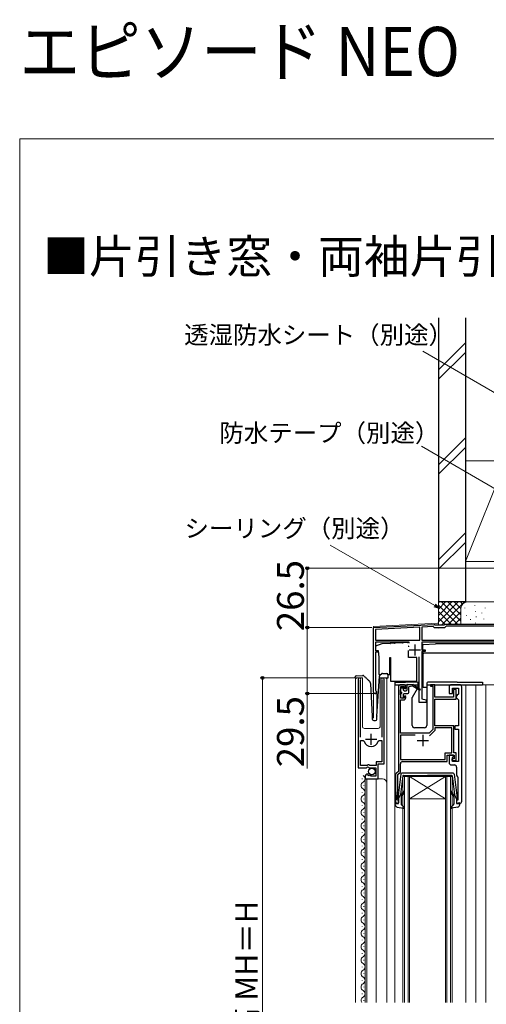
# Model space of a CAD drawing. Extents: x 0 to 1050, y 0 to 1583.
# Drawn here: x 0 to 208, y 1143 to 1583 of the extents above; entities that cross this region are included whole.
import ezdxf

# ---------------------------------------------------------------- set-up
doc = ezdxf.new("R2010")
doc.units = 0
for name, color, linetype, lineweight in [('USER1', 3, 'CONTINUOUS', 13), ('YKK_11', 7, 'CONTINUOUS', 30), ('YKK_12', 2, 'CONTINUOUS', 13), ('YKK_13', 4, 'CONTINUOUS', 30), ('YKK_D', 6, 'CONTINUOUS', 13), ('YKK_ZWAK', 7, 'CONTINUOUS', 30), ('YSS_K', 3, 'CONTINUOUS', 13), ('YSS_KE', 3, 'CONTINUOUS', 30)]:
    doc.layers.add(name, color=color, linetype=linetype, lineweight=lineweight)
doc.styles.add('text-b', font='txt')

msp = doc.modelspace()

# ---------------------------------------------------------------- linework, layer by layer
at = {"layer": 'YKK_11', "linetype": 'ByBlock', "lineweight": -2, "ltscale": 0.5}
for p, q in [((158, 1311.7), (185.04, 1313.12)), ((158, 1282.9), (158, 1311.7)), ((178.7, 1311.89), (158.9, 1310.85)), ((158.9, 1310.85), (158.9, 1306.1)), ((178.7, 1306.1), (178.7, 1311.89)), ((184.65, 1312.2), (179.6, 1311.94)), ((179.6, 1311.94), (179.6, 1306.1)), ((185.25, 1311.6), (184.65, 1312.2)), ((185.04, 1313.12), (185.19, 1313.06)), ((185.19, 1313.06), (185.33, 1313)), ((189.75, 1311.6), (185.25, 1311.6)), ((185.33, 1313), (187.04, 1313)), ((187.04, 1313), (187.23, 1312.88)), ((187.23, 1312.88), (187.77, 1312.88)), ((187.77, 1312.88), (187.96, 1313)), ((187.96, 1313), (189.6, 1313)), ((189.6, 1313), (189.78, 1313.1)), ((190.45, 1312.3), (189.75, 1311.6)), ((189.78, 1313.1), (189.95, 1313.2)), ((189.95, 1313.2), (214, 1313.2)), ((215.1, 1312.3), (190.45, 1312.3)), ((158.9, 1306.1), (178.7, 1306.1)), ((179.6, 1306.1), (215.1, 1306.1)), ((173.85, 1305.2), (158.9, 1305.2)), ((158.9, 1305.2), (158.9, 1301.4)), ((215.84, 1305.2), (179.6, 1305.2)), ((179.6, 1305.2), (179.6, 1301.7)), ((179.6, 1301.7), (181.1, 1301.7)), ((181.1, 1301.7), (181.1, 1301)), ((158.9, 1301.4), (159.9, 1301.4)), ((159.9, 1300.7), (158.9, 1300.7)), ((158.9, 1300.7), (158.9, 1283.77)), ((159.9, 1301.4), (159.9, 1300.7)), ((178.3, 1278.2), (178.3, 1298.7)), ((181.1, 1301), (179.6, 1301)), ((179.6, 1301), (179.6, 1279.84)), ((151.2, 1288.65), (151.2, 1249.1)), ((162.7, 1250.8), (162.7, 1288.65)), ((152.15, 1288.17), (152.2, 1288.34)), ((152.15, 1262.8), (152.15, 1288.17)), ((161.7, 1288.34), (161.75, 1288.17)), ((161.75, 1288.17), (161.75, 1262.8)), ((169.1, 1285.2), (169.1, 1247.5)), ((171.4, 1286.2), (170.1, 1286.2)), ((170.1, 1283.98), (170.2, 1284.2)), ((170.2, 1284.2), (170.2, 1285.4)), ((170.2, 1285.4), (171.7, 1285.4)), ((171.7, 1285.4), (171.7, 1284.6)), ((171.7, 1284.6), (172, 1284.3)), ((172, 1284.3), (172.4, 1284.7)), ((172.4, 1284.7), (172.4, 1285.2)), ((185.4, 1286.2), (183.5, 1286.2)), ((183.5, 1286.2), (183.5, 1285.5)), ((183.5, 1285.5), (184.5, 1285.5)), ((184.5, 1285.5), (184.5, 1266.18)), ((185.4, 1280.7), (185.4, 1286.2)), ((191.7, 1285.2), (191.7, 1282.2)), ((196.4, 1286.2), (192.7, 1286.2)), ((193.2, 1282.2), (193.2, 1284.7)), ((193.2, 1284.7), (195.9, 1284.7)), ((195.9, 1284.7), (195.9, 1282)), ((197.4, 1234.2), (197.4, 1285.2)), ((158.9, 1283.77), (159.05, 1283.51)), ((170, 1283.76), (170.1, 1283.98)), ((170, 1281.85), (170, 1283.76)), ((170.1, 1281.63), (170, 1281.85)), ((170.2, 1281.4), (170.1, 1281.63)), ((170.2, 1280.2), (170.2, 1281.4)), ((171.7, 1280.2), (170.2, 1280.2)), ((172, 1281.3), (171.7, 1281)), ((171.7, 1281), (171.7, 1280.2)), ((172.4, 1280.9), (172, 1281.3)), ((172.4, 1280.4), (172.4, 1280.9)), ((179.6, 1279.84), (181.5, 1279.5)), ((193.7, 1280.7), (185.4, 1280.7)), ((185.4, 1267.8), (185.4, 1279.7)), ((185.4, 1279.7), (194.9, 1279.7)), ((191.7, 1282.2), (193.2, 1282.2)), ((194.9, 1284), (193.7, 1284)), ((193.7, 1284), (193.7, 1280.7)), ((194.9, 1279.7), (194.9, 1284)), ((195.4, 1281.5), (194.9, 1281)), ((194.9, 1281), (194.9, 1280.5)), ((194.9, 1280.5), (195.4, 1280)), ((195.9, 1282), (195.4, 1281.5)), ((195.4, 1280), (195.9, 1279.5)), ((170.1, 1264.5), (170.1, 1279.4)), ((170.1, 1279.4), (171.4, 1279.4)), ((181.5, 1278.2), (178.3, 1278.2)), ((181.5, 1279.5), (181.5, 1278.2)), ((195.9, 1279.5), (195.9, 1267.8)), ((193.8, 1267.8), (185.4, 1267.8)), ((192.9, 1266.9), (185.4, 1266.9)), ((185.4, 1266.9), (185.4, 1265.8)), ((192.9, 1255.7), (192.9, 1266.9)), ((193.8, 1255.7), (193.8, 1267.8)), ((195.9, 1267.8), (194.3, 1267.8)), ((194.3, 1267.8), (194.3, 1266.3)), ((176.6, 1263.6), (170, 1263.6)), ((170, 1263.6), (170, 1252.8)), ((182.83, 1264.5), (170.1, 1264.5)), ((184.5, 1266.18), (182.83, 1264.5)), ((185.4, 1265.8), (182.94, 1263.34)), ((194.3, 1266.3), (195.9, 1266.3)), ((195.9, 1266.3), (195.9, 1251.9)), ((152.15, 1250.1), (152.15, 1261.3)), ((152.15, 1261.3), (153.39, 1261.3)), ((153.39, 1261.3), (153.87, 1260.94)), ((160.03, 1260.94), (160.51, 1261.3)), ((160.51, 1261.3), (161.75, 1261.3)), ((161.75, 1261.3), (161.75, 1251.7)), ((190, 1252.8), (190, 1255.7)), ((190, 1255.7), (192.9, 1255.7)), ((190.9, 1251.9), (190.9, 1254.8)), ((190.9, 1254.8), (194, 1254.8)), ((193.7, 1254.8), (191.7, 1254.8)), ((191.7, 1254.8), (191.7, 1251.4)), ((193.2, 1253.6), (193.7, 1254.1)), ((193.2, 1251.9), (193.2, 1253.6)), ((193.7, 1254.1), (193.7, 1254.8)), ((194.9, 1255.7), (193.8, 1255.7)), ((194, 1254.8), (194, 1253.1)), ((194.9, 1252.4), (194.9, 1255.7)), ((151.2, 1249.1), (154.83, 1249.1)), ((155.1, 1250.1), (152.15, 1250.1)), ((154.83, 1249.1), (155.37, 1249.56)), ((155.4, 1250.4), (155.1, 1250.1)), ((155.37, 1249.56), (155.7, 1249.4)), ((156, 1250.4), (155.4, 1250.4)), ((155.7, 1249.4), (156, 1249.1)), ((156.3, 1250.1), (156, 1250.4)), ((156, 1249.1), (159, 1249.1)), ((159.2, 1250.1), (156.3, 1250.1)), ((159, 1249.1), (159, 1245.3)), ((161.75, 1251.7), (159.2, 1251.7)), ((159.2, 1251.7), (159.2, 1250.1)), ((160.1, 1244.2), (160.1, 1250.8)), ((160.1, 1250.8), (162.7, 1250.8)), ((170, 1252.8), (190, 1252.8)), ((170, 1247.13), (170, 1250.9)), ((171, 1251.9), (190.9, 1251.9)), ((192.7, 1250.4), (194.1, 1250.4)), ((194, 1253.1), (192.9, 1253.1)), ((192.9, 1253.1), (192.9, 1252.4)), ((192.9, 1252.4), (194.9, 1252.4)), ((195.9, 1251.9), (193.2, 1251.9)), ((195.1, 1249.4), (195.1, 1245.9)), ((154.2, 1245.01), (154.2, 1244.2)), ((155.59, 1246.05), (155.38, 1246.3)), ((155.51, 1245.73), (155.59, 1246.05)), ((155.98, 1245.46), (155.51, 1245.73)), ((156.55, 1246.04), (155.98, 1245.46)), ((156.8, 1245.94), (156.55, 1246.04)), ((156.8, 1245.3), (156.8, 1245.94)), ((159, 1245.3), (156.8, 1245.3)), ((167.8, 1245.79), (167.8, 1233.2)), ((169.1, 1247.5), (168.09, 1246.5)), ((168.9, 1246.03), (170, 1247.13)), ((168.9, 1239.2), (168.9, 1246.03)), ((195.48, 1245.12), (195.6, 1244.88)), ((195.6, 1244.88), (195.6, 1234.6)), ((154.2, 1244.2), (160.1, 1244.2)), ((168.6, 1236.2), (168.9, 1239.2)), ((168.6, 1234.8), (168.6, 1236.2)), ((167.8, 1233.2), (169.1, 1233.2)), ((168.8, 1234.6), (168.6, 1234.8)), ((169.1, 1234.3), (168.8, 1234.6)), ((169.1, 1233.2), (169.1, 1234.3)), ((195.6, 1234.6), (195.1, 1234.6)), ((195.1, 1234.6), (195.1, 1233.2)), ((195.1, 1233.2), (196.4, 1233.2))]:
    msp.add_line(p, q, dxfattribs=at)
at = {"layer": 'YKK_11', "ltscale": 0.5}
for p, q in [((173.9, 1301.7), (178.9, 1301.7)), ((176.4, 1304.2), (176.4, 1299.2)), ((156.95, 1259.3), (156.95, 1264.3)), ((180, 1263.8), (180, 1258.8)), ((154.45, 1261.8), (159.45, 1261.8)), ((177.5, 1261.3), (182.5, 1261.3))]:
    msp.add_line(p, q, dxfattribs=at)
at = {"layer": 'YKK_11', "linetype": 'ByBlock', "lineweight": -2, "ltscale": 0.5}
for centre, radius, start, end in [((151.75, 1288.65), 0.55, 325.4396, 180), ((162.15, 1288.65), 0.55, 360, 214.5606), ((170.1, 1285.2), 1, 90, 180), ((171.4, 1285.2), 1, 0, 90), ((192.7, 1285.2), 1, 90, 180), ((196.4, 1285.2), 1, 0, 90), ((158.7, 1282.9), 0.7, 180, 60), ((171.4, 1280.4), 1, 270, 360), ((156.95, 1261.8), 3.2, 195.6806, 270), ((156.95, 1261.8), 3.2, 270, 344.3194), ((171, 1250.9), 1, 90, 180), ((192.7, 1251.4), 1, 180, 270), ((194.1, 1249.4), 1, 0, 90), ((155.5, 1245.01), 1.3, 95.2159, 180), ((168.8, 1245.79), 1, 135, 180), ((196.1, 1245.9), 1, 180, 232.0201), ((196.4, 1234.2), 1, 270, 360)]:
    msp.add_arc(centre, radius, start, end, dxfattribs=at)
at = {"layer": 'YKK_12'}
for p, q in [((158, 1312.21), (186.61, 1313.7)), ((158, 1312.21), (158, 1271.21)), ((186.61, 1313.7), (187, 1313.7)), ((153, 1289.2), (150, 1289.2)), ((150, 1289.2), (150, 1144.2)), ((153, 1289.2), (153, 1267.7)), ((164, 1289.2), (161, 1289.2)), ((161, 1289.2), (161, 1267.7)), ((164, 1289.2), (164, 1144.2)), ((167.5, 1286.2), (167.5, 1144.2)), ((199.2, 1286.2), (199.2, 1144.2)), ((203.7, 1286.2), (203.7, 1144.2)), ((212.4, 1286.2), (203.7, 1286.2)), ((208.2, 1286.2), (208.2, 1144.2)), ((159.4, 1283.2), (159.4, 1271.51)), ((154, 1266.7), (160, 1266.7)), ((171.1, 1144.2), (171.1, 1245.2)), ((171.1, 1245.2), (174.1, 1245.2)), ((171.8, 1245.2), (171.8, 1144.2)), ((173.4, 1144.2), (173.4, 1245.2)), ((174.1, 1245.2), (174.1, 1144.2)), ((190.1, 1245.2), (174.1, 1245.2)), ((190.1, 1245.2), (174.1, 1235.2)), ((174.1, 1245.2), (190.1, 1235.2)), ((190.1, 1144.2), (190.1, 1245.2)), ((190.1, 1245.2), (193.1, 1245.2)), ((190.8, 1245.2), (190.8, 1144.2)), ((192.4, 1144.2), (192.4, 1245.2)), ((193.1, 1245.2), (193.1, 1144.2)), ((152.94, 1244.05), (152.94, 1244.25)), ((153.7, 1241.05), (153.7, 1241.25)), ((154.2, 1244.2), (154.2, 1144.2)), ((154.2, 1244.2), (162, 1244.2)), ((155, 1244.2), (155, 1144.2)), ((159.2, 1244.2), (159.2, 1144.2)), ((152.94, 1238.05), (152.94, 1238.25)), ((152.94, 1232.05), (152.94, 1232.25)), ((153.7, 1235.05), (153.7, 1235.25)), ((190.1, 1235.2), (174.1, 1235.2)), ((153.7, 1229.05), (153.7, 1229.25)), ((152.94, 1226.05), (152.94, 1226.25)), ((153.7, 1223.05), (153.7, 1223.25)), ((152.94, 1220.05), (152.94, 1220.25)), ((152.94, 1214.05), (152.94, 1214.25)), ((153.7, 1217.05), (153.7, 1217.25)), ((153.7, 1211.05), (153.7, 1211.25)), ((152.94, 1208.05), (152.94, 1208.25)), ((153.7, 1205.05), (153.7, 1205.25)), ((152.94, 1202.05), (152.94, 1202.25)), ((152.94, 1196.05), (152.94, 1196.25)), ((153.7, 1199.05), (153.7, 1199.25)), ((153.7, 1193.05), (153.7, 1193.25)), ((152.94, 1190.05), (152.94, 1190.25)), ((152.94, 1184.05), (152.94, 1184.25)), ((153.7, 1187.05), (153.7, 1187.25)), ((153.7, 1181.05), (153.7, 1181.25)), ((152.94, 1178.05), (152.94, 1178.25)), ((153.7, 1175.05), (153.7, 1175.25)), ((152.94, 1172.05), (152.94, 1172.25)), ((152.94, 1166.05), (152.94, 1166.25)), ((153.7, 1169.05), (153.7, 1169.25)), ((153.7, 1163.05), (153.7, 1163.25)), ((152.94, 1160.05), (152.94, 1160.25)), ((153.7, 1157.05), (153.7, 1157.25)), ((152.94, 1154.05), (152.94, 1154.25)), ((152.94, 1148.05), (152.94, 1148.25)), ((153.7, 1151.05), (153.7, 1151.25)), ((153.7, 1145.05), (153.7, 1145.25))]:
    msp.add_line(p, q, dxfattribs=at)
for centre, radius, start, end in [((154, 1267.7), 1, 180, 270), ((160, 1267.7), 1, 270, 0), ((152.48, 1244.15), 1.72, 299.2025, 60.7975), ((154.16, 1241.15), 1.72, 119.2025, 240.7975), ((162, 1242.2), 2, 0, 90), ((154.16, 1235.15), 1.72, 119.2025, 240.7975), ((152.48, 1238.15), 1.72, 299.2025, 60.7975), ((152.48, 1232.15), 1.72, 299.2025, 60.7975), ((154.16, 1229.15), 1.72, 119.2025, 240.7975), ((152.48, 1226.15), 1.72, 299.2025, 60.7975), ((154.16, 1223.15), 1.72, 119.2025, 240.7975), ((154.16, 1217.15), 1.72, 119.2025, 240.7975), ((152.48, 1220.15), 1.72, 299.2025, 60.7975), ((152.48, 1214.15), 1.72, 299.2025, 60.7975), ((154.16, 1211.15), 1.72, 119.2025, 240.7975), ((152.48, 1208.15), 1.72, 299.2025, 60.7975), ((154.16, 1205.15), 1.72, 119.2025, 240.7975), ((154.16, 1199.15), 1.72, 119.2025, 240.7975), ((152.48, 1202.15), 1.72, 299.2025, 60.7975), ((152.48, 1196.15), 1.72, 299.2025, 60.7975), ((154.16, 1193.15), 1.72, 119.2025, 240.7975), ((154.16, 1187.15), 1.72, 119.2025, 240.7975), ((152.48, 1190.15), 1.72, 299.2025, 60.7975), ((152.48, 1184.15), 1.72, 299.2025, 60.7975), ((154.16, 1181.15), 1.72, 119.2025, 240.7975), ((152.48, 1178.15), 1.72, 299.2025, 60.7975), ((154.16, 1175.15), 1.72, 119.2025, 240.7975), ((154.16, 1169.15), 1.72, 119.2025, 240.7975), ((152.48, 1172.15), 1.72, 299.2025, 60.7975), ((152.48, 1166.15), 1.72, 299.2025, 60.7975), ((154.16, 1163.15), 1.72, 119.2025, 240.7975), ((152.48, 1160.15), 1.72, 299.2025, 60.7975), ((154.16, 1157.15), 1.72, 119.2025, 240.7975), ((154.16, 1151.15), 1.72, 119.2025, 240.7975), ((152.48, 1154.15), 1.72, 299.2025, 60.7975), ((152.48, 1148.15), 1.72, 299.2025, 60.7975), ((154.16, 1145.15), 1.72, 119.2025, 213.5382)]:
    msp.add_arc(centre, radius, start, end, dxfattribs=at)
at = {"layer": 'YKK_13'}
for p, q in [((161.75, 1304.44), (158.9, 1303.41)), ((158.9, 1303.41), (158.9, 1301.41)), ((165.38, 1304.63), (161.75, 1304.44)), ((165.38, 1304.63), (165.59, 1304.64)), ((167.41, 1304.74), (165.59, 1304.64)), ((167.41, 1304.74), (167.62, 1304.75)), ((170.98, 1304.93), (167.62, 1304.75)), ((170.98, 1304.93), (171.19, 1304.94)), ((173.01, 1305.03), (171.19, 1304.94)), ((173.01, 1305.03), (173.22, 1305.04)), ((173.6, 1305.06), (173.22, 1305.04)), ((173.6, 1305.06), (173.99, 1305.08)), ((173.76, 1303.59), (173.6, 1303.36)), ((173.6, 1303.36), (173.6, 1303.04)), ((179.95, 1301.7), (179.95, 1303.92)), ((180.23, 1304.22), (185.65, 1304.51)), ((213.25, 1304.51), (185.65, 1304.51)), ((158.9, 1301.41), (160.14, 1301.41)), ((160.14, 1301.41), (160.4, 1298.41)), ((160.4, 1298.41), (160.4, 1290.71)), ((165.3, 1298.41), (165.5, 1298.41)), ((165.3, 1290.71), (165.3, 1298.41)), ((165.5, 1298.41), (165.5, 1287.71)), ((173.6, 1298.41), (173.6, 1301.53)), ((177.3, 1298.41), (173.6, 1298.41)), ((177.3, 1287.71), (177.3, 1298.41)), ((179.95, 1300.21), (179.95, 1301)), ((182.88, 1300.21), (179.95, 1300.21)), ((180.15, 1300.21), (180.15, 1299.97)), ((180.15, 1296.91), (180.15, 1299.97)), ((218.95, 1300.21), (182.88, 1300.21)), ((180.15, 1284.91), (180.15, 1296.91)), ((149.81, 1289.17), (149.79, 1289.67)), ((149.82, 1289.17), (149.81, 1289.17)), ((149.85, 1289.17), (149.82, 1289.17)), ((149.89, 1289.18), (149.85, 1289.17)), ((149.95, 1289.18), (149.89, 1289.18)), ((150.03, 1289.18), (149.95, 1289.18)), ((150.12, 1289.18), (150.03, 1289.18)), ((150.21, 1289.19), (150.12, 1289.18)), ((150.31, 1289.19), (150.21, 1289.19)), ((150.27, 1290.19), (153.13, 1290.29)), ((150.31, 1289.19), (150.41, 1289.19)), ((159.4, 1272.22), (160.65, 1290.06)), ((160.4, 1290.71), (161.14, 1290.71)), ((160.81, 1290.39), (161.58, 1291.12)), ((161.94, 1291.25), (163.96, 1291.18)), ((163.49, 1289.19), (163.89, 1289.18)), ((163.99, 1289.18), (163.89, 1289.18)), ((164.08, 1289.17), (163.99, 1289.18)), ((164.17, 1289.17), (164.08, 1289.17)), ((164.25, 1289.17), (164.17, 1289.17)), ((164.31, 1289.17), (164.25, 1289.17)), ((164.35, 1289.16), (164.31, 1289.17)), ((164.38, 1289.16), (164.35, 1289.16)), ((164.39, 1289.16), (164.38, 1289.16)), ((164.45, 1290.66), (164.39, 1289.16)), ((164.44, 1290.71), (165.3, 1290.71)), ((157.6, 1272.2), (156.72, 1286.53)), ((165.5, 1287.71), (177.3, 1287.71)), ((167.5, 1287.4), (167.5, 1286.2)), ((167.5, 1287.4), (170.2, 1287.4)), ((167.5, 1286.2), (172.88, 1286.2)), ((170.2, 1287.4), (172.3, 1287.4)), ((170.2, 1283.11), (170.2, 1284.51)), ((170.5, 1284.81), (171.1, 1284.81)), ((171.4, 1283.81), (171.4, 1284.51)), ((177.5, 1287.4), (172.3, 1287.4)), ((172.8, 1286), (172.8, 1283.81)), ((173.1, 1286.3), (175.5, 1286.3)), ((175.3, 1285.5), (173.8, 1285.3)), ((173.8, 1282.71), (173.8, 1285.3)), ((175.34, 1280.57), (177.57, 1284.43)), ((178.6, 1284.18), (175.5, 1286.3)), ((175.64, 1286.2), (178, 1286.2)), ((175.7, 1285.5), (178.6, 1283.83)), ((177.76, 1284.75), (177.96, 1285.11)), ((178, 1285.26), (178, 1286.9)), ((181.8, 1284.91), (180.15, 1284.91)), ((181.8, 1286.9), (181.8, 1268)), ((181.8, 1286.2), (206.6, 1286.2)), ((195.4, 1287.4), (182.3, 1287.4)), ((195.4, 1287.4), (206.6, 1287.4)), ((206.6, 1287.4), (206.6, 1286.2)), ((170.2, 1280.51), (170.2, 1281.91)), ((170.5, 1282.81), (170.5, 1282.21)), ((171.1, 1280.21), (170.5, 1280.21)), ((171.4, 1280.51), (171.4, 1281.91)), ((171.7, 1283.51), (172.5, 1283.51)), ((171.7, 1282.21), (173.3, 1282.21)), ((175.3, 1268), (175.3, 1280.42)), ((157.6, 1270.7), (157.6, 1272.2)), ((159.4, 1270.7), (159.4, 1272.19)), ((158.1, 1270.2), (158.9, 1270.2)), ((180.8, 1267), (176.3, 1267))]:
    msp.add_line(p, q, dxfattribs=at)
at = {"layer": 'YKK_13', "ltscale": 0.5}
for p, q in [((170.15, 1246.26), (168.9, 1235.52)), ((171.07, 1245.43), (170.11, 1237.2)), ((193.55, 1246.7), (170.65, 1246.7)), ((171.37, 1245.7), (182.1, 1245.7)), ((192.83, 1245.7), (182.1, 1245.7)), ((193.13, 1245.43), (194.09, 1237.2)), ((194.05, 1246.26), (195.3, 1235.52)), ((169.1, 1235.2), (170.11, 1237.2)), ((170.3, 1235.93), (170.3, 1232.93)), ((170.46, 1237.19), (170.84, 1237.51)), ((171.16, 1237.13), (170.66, 1236.7)), ((193.04, 1237.13), (193.54, 1236.7)), ((193.74, 1237.19), (193.36, 1237.51)), ((193.9, 1235.93), (193.9, 1232.93)), ((195.1, 1235.2), (194.09, 1237.2)), ((167.7, 1232.53), (167.7, 1233.1)), ((168.72, 1233.21), (168.08, 1233.39)), ((168.52, 1231.55), (171.45, 1231.01)), ((169.1, 1235.2), (169.1, 1233.5)), ((170.4, 1232.71), (171.7, 1231.52)), ((193.8, 1232.71), (192.5, 1231.52)), ((195.68, 1231.55), (192.75, 1231.01)), ((195.1, 1235.2), (195.1, 1233.5)), ((195.48, 1233.21), (196.12, 1233.39)), ((196.5, 1232.53), (196.5, 1233.1))]:
    msp.add_line(p, q, dxfattribs=at)
at = {"layer": 'YKK_13'}
msp.add_circle((157.23, 1247.45), 1.45, dxfattribs=at)
for centre, radius, start, end in [((180.25, 1303.92), 0.3, 93.0128, 180), ((150.29, 1289.69), 0.5, 92, 182), ((153.3, 1289.8), 0.5, 47, 92), ((161.15, 1290.03), 0.5, 133, 176), ((161.92, 1290.75), 0.5, 88, 133), ((163.95, 1290.68), 0.5, 358, 88), ((154.73, 1286.41), 2, 3.5, 47), ((170.5, 1284.51), 0.3, 90, 180), ((171.1, 1284.51), 0.3, 0, 90), ((173.1, 1286), 0.3, 90, 180), ((175.5, 1285.5), 0.2, 0, 180), ((177.5, 1286.9), 0.5, 0, 90), ((177.7, 1285.26), 0.3, 330, 0), ((178.7, 1284), 0.2, 240.0141, 120.0141), ((182.3, 1286.9), 0.5, 90, 180), ((170.5, 1283.11), 0.3, 180, 270), ((170.5, 1281.91), 0.3, 90, 180), ((170.5, 1280.51), 0.3, 180, 270), ((171.1, 1280.51), 0.3, 270, 0), ((171.7, 1283.81), 0.3, 180, 270), ((171.7, 1281.91), 0.3, 90, 180), ((172.5, 1283.81), 0.3, 270, 0), ((173.3, 1282.71), 0.5, 270, 0), ((175.6, 1280.42), 0.3, 150, 180), ((159.9, 1272.19), 0.5, 176, 180), ((158.1, 1270.7), 0.5, 180, 270), ((158.9, 1270.7), 0.5, 270, 0), ((176.3, 1268), 1, 180, 270), ((180.8, 1268), 1, 270, 0)]:
    msp.add_arc(centre, radius, start, end, dxfattribs=at)
at = {"layer": 'YKK_13', "ltscale": 0.5}
for centre, radius, start, end in [((170.65, 1246.2), 0.5, 90, 173.3791), ((171.37, 1245.4), 0.3, 90, 173.3791), ((192.83, 1245.4), 0.3, 6.6209, 90), ((193.55, 1246.2), 0.5, 6.6209, 90), ((170.33, 1237.34), 0.2, 173.3791, 310), ((171.3, 1235.93), 1, 130, 180), ((170.2, 1238.27), 1, 310, 0), ((170.2, 1238.27), 1.5, 310, 0), ((171.45, 1238.27), 0.25, 0, 180), ((192.75, 1238.27), 0.25, 0, 180), ((194, 1238.27), 1.5, 180, 230), ((194, 1238.27), 1, 180, 230), ((192.9, 1235.93), 1, 360, 50), ((193.87, 1237.34), 0.2, 230, 6.6209), ((168, 1233.1), 0.3, 74.4346, 180), ((168.7, 1232.53), 1, 180, 259.4879), ((168.8, 1233.5), 0.3, 254.4346, 0), ((169.2, 1235.48), 0.3, 173.3791, 250.5288), ((170.6, 1232.93), 0.3, 180, 227.6447), ((171.5, 1231.3), 0.3, 259.4879, 47.6447), ((192.7, 1231.3), 0.3, 132.3553, 280.5121), ((193.6, 1232.93), 0.3, 312.3553, 360), ((195, 1235.48), 0.3, 289.4712, 6.6209), ((195.4, 1233.5), 0.3, 180, 285.5654), ((195.5, 1232.53), 1, 280.5121, 0), ((196.2, 1233.1), 0.3, 0, 105.5654)]:
    msp.add_arc(centre, radius, start, end, dxfattribs=at)
at = {"layer": 'YKK_13'}
for points, knots in [([(153.13, 1290.29), (153.16, 1290.29), (153.25, 1290.29), (153.27, 1290.29), (153.28, 1290.3)], [0, 0, 0, 0, 0.340655, 1, 1, 1, 1]), ([(153.64, 1290.16), (153.8, 1290.01), (154.12, 1289.71), (154.58, 1289.29), (155, 1288.89), (155.42, 1288.5), (155.79, 1288.16), (156.04, 1287.92), (156.08, 1287.89), (156.09, 1287.88)], [0, 0, 0, 0, 0.149796, 0.29954, 0.430302, 0.560879, 0.744061, 0.871706, 1, 1, 1, 1])]:
    msp.add_open_spline(points, degree=3, knots=knots, dxfattribs=at)
at = {"layer": 'YKK_D'}
for p, q in [((213.88, 1415.53), (179.98, 1435.1)), ((213.77, 1372.86), (179.38, 1392.72)), ((185.36, 1321.57), (138.65, 1348.53)), ((214.3, 1338.2), (127.4, 1338.2)), ((128.4, 1338.2), (128.4, 1311.7)), ((157.21, 1311.7), (127.4, 1311.7)), ((157.21, 1311.7), (127.4, 1311.7)), ((128.4, 1311.7), (128.4, 1282.2)), ((150.75, 1289.2), (107.4, 1289.2)), ((108.4, 1289.2), (108.4, 979.2)), ((157.7, 1282.2), (127.4, 1282.2)), ((128.4, 1282.2), (128.4, 1248.7))]:
    msp.add_line(p, q, dxfattribs=at)
at = {"layer": 'YKK_D', "linetype": 'ByBlock', "lineweight": -2}
for p, q in [((187.56, 1320.29), (185.01, 1320.97)), ((187.56, 1320.29), (185.36, 1321.57)), ((185.7, 1322.16), (187.56, 1320.29))]:
    msp.add_line(p, q, dxfattribs=at)
for centre, radius in [((128.4, 1338.2), 0.638), ((128.4, 1311.7), 0.637), ((128.4, 1311.7), 0.638), ((108.4, 1289.2), 0.638), ((128.4, 1282.2), 0.637)]:
    msp.add_circle(centre, radius, dxfattribs=at)
at = {"layer": 'YKK_ZWAK', "lineweight": 20}
for q in [(0, 0), (1050, 1530)]:
    msp.add_line((0, 1530), q, dxfattribs=at)
at = {"layer": 'YSS_K'}
for p, q in [((187, 1426.84), (199, 1438.84)), ((187, 1422.6), (199, 1434.6)), ((187, 1384.42), (199, 1396.42)), ((187, 1380.17), (199, 1392.17)), ((217, 1386.2), (199, 1341.2)), ((199, 1386.2), (217, 1386.2)), ((199, 1386.2), (199, 1341.2)), ((199, 1353.99), (187, 1341.99)), ((187, 1337.75), (199, 1349.75)), ((199, 1341.2), (217, 1341.2)), ((187, 1323.2), (187, 1313)), ((200, 1323.2), (187, 1323.2)), ((187, 1314.35), (195.86, 1323.2)), ((187, 1317.18), (193.03, 1323.2)), ((187, 1320), (190.2, 1323.2)), ((187, 1322.83), (187.37, 1323.2)), ((187, 1321.69), (195.49, 1313.2)), ((188.31, 1323.2), (197, 1314.52)), ((188.49, 1313), (198.69, 1323.2)), ((191.14, 1323.2), (197, 1317.35)), ((193.97, 1323.2), (197, 1320.18)), ((196.8, 1323.2), (197.78, 1322.22)), ((197, 1320.2), (197, 1313.2)), ((198.83, 1320.4), (198.83, 1320.6)), ((199.63, 1323.2), (199.65, 1323.18)), ((215, 1323.2), (200, 1323.2)), ((203.17, 1321.4), (203.17, 1321.6)), ((207.84, 1320.4), (207.84, 1320.6)), ((187, 1318.86), (192.66, 1313.2)), ((187, 1316.03), (189.85, 1313.18)), ((191.51, 1313.2), (197, 1318.69)), ((194.34, 1313.2), (197.02, 1315.88)), ((199.5, 1317.06), (199.5, 1317.26)), ((201.33, 1315.21), (201.33, 1315.41)), ((203.5, 1318.73), (203.5, 1318.93)), ((203.83, 1316.39), (203.83, 1316.59)), ((206.29, 1318.13), (206.29, 1318.33)), ((207.26, 1315.42), (207.26, 1315.62)), ((187, 1311.52), (187.09, 1311.6)), ((203.5, 1313.61), (203.5, 1313.81))]:
    msp.add_line(p, q, dxfattribs=at)
msp.add_arc((200, 1320.2), 3, 90, 180, dxfattribs=at)
at = {"layer": 'YSS_KE'}
for p, q in [((187, 1450), (187, 1323.2)), ((199, 1450), (199, 1323.2)), ((199, 1323.2), (187, 1323.2))]:
    msp.add_line(p, q, dxfattribs=at)

# ---------------------------------------------------------------- texts
at = {"layer": 'USER1', "width": 0.9}
msp.add_text('エピソード NEO\u3000片引き窓・両袖片引き窓 連段窓専用枠\u3000テラスタイプ', height=22, dxfattribs=at).set_placement((0, 1558))
at = {"layer": 'USER1'}
msp.add_text('■片引き窓・両袖片引き窓\u3000テラスタイプ\u3000ジョイント窓対応枠 ', height=15, dxfattribs=at).set_placement((10.4, 1470))
at = {"layer": 'YKK_D', "style": 'text-b'}
for s, p in [('透湿防水シート（別途）', (73.41, 1438.43)), ('防水テープ（別途）', (89.15, 1394.63)), ('シーリング（別途）', (73.6, 1352.03))]:
    msp.add_text(s, height=8, dxfattribs=at).set_placement(p)
for s, height, p in [('26.5', 12, (126.9, 1310.09)), ('29.5', 12, (126.9, 1249.31)), ('網戸出来高 MH＝H', 10, (106.29, 1073.81))]:
    msp.add_text(s, height=height, rotation=90, dxfattribs=at).set_placement(p)

doc.saveas('drawing.dxf')
